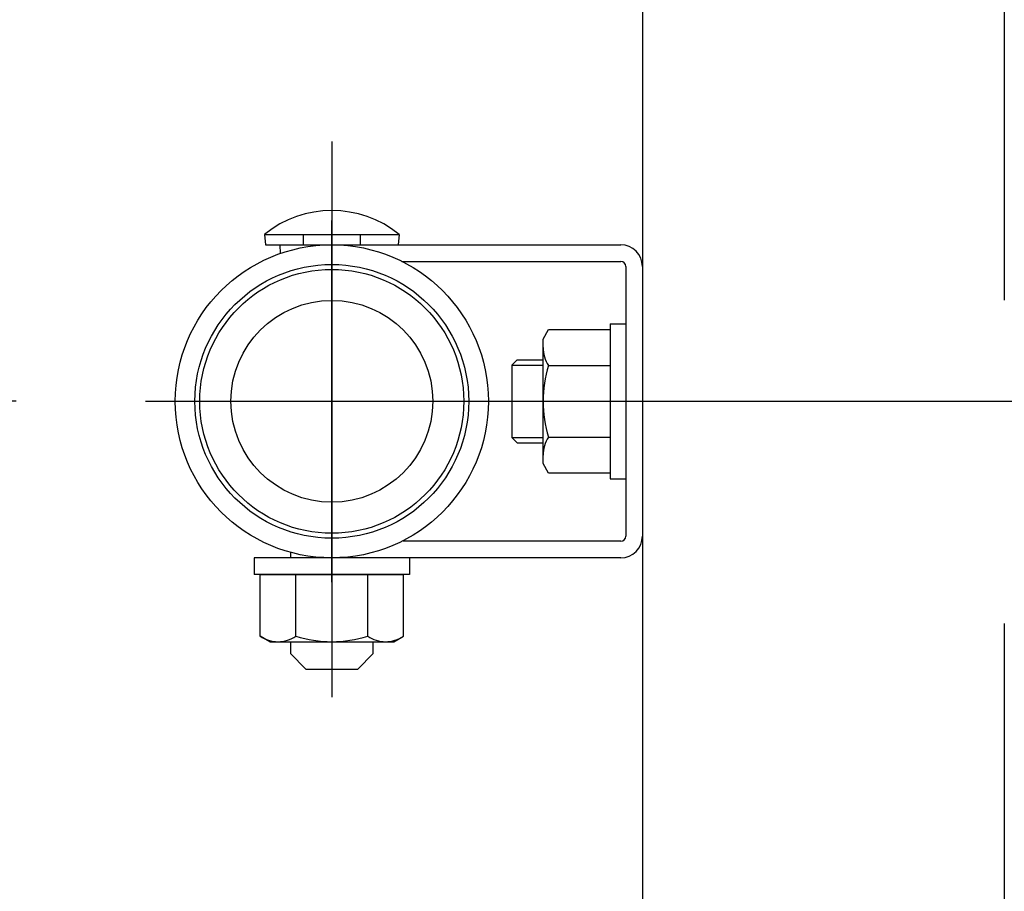
# Model space of a CAD drawing. Extents: x 178 to 9044, y 81 to 6531.
# Drawn here: x 7851 to 8041, y 5131 to 5299 of the extents above; entities that cross this region are included whole.
import ezdxf

# ---------------------------------------------------------------- set-up
doc = ezdxf.new("R2010")
doc.units = 0
doc.header["$LTSCALE"] = 250
doc.header["$PDMODE"] = 33
doc.header["$PDSIZE"] = 5
doc.linetypes.add('CENTER', pattern=[2, 1.25, -0.25, 0.25, -0.25])
doc.layers.get('DEFPOINTS').update_dxf_attribs({"linetype": 'CONTINUOUS'})
for name, color, linetype in [('CENTER', 3, 'CENTER'), ('SJC', 1, 'CONTINUOUS'), ('SUNPOU', 4, 'CONTINUOUS')]:
    doc.layers.add(name, color=color, linetype=linetype)
doc.styles.add('EXT08', font='ROMANS', dxfattribs={"width": 0.8, "bigfont": 'EXTFONT'})
doc.dimstyles.get("Standard").update_dxf_attribs({"dimtxt": 0.18, "dimasz": 0.18, "dimexe": 0.18, "dimexo": 0.0625, "dimgap": 0.09, "dimtad": 0, "dimtih": 1, "dimtoh": 1, "dimzin": 0, "dimcen": 0.09, "dimazin": 3, "dimtfac": 1, "dimtofl": 0, "dimtmove": 0, "dimatfit": 3})

# ---------------------------------------------------------------- blocks, each defined once
blk = doc.blocks.new('*D37')
at = {"layer": 'DEFPOINTS', "color": 0}
for p in [(7652.74, 5225.73), (7875.56, 5225.73), (7741.35, 4625.73)]:
    blk.add_point(p, dxfattribs=at)
at = {"layer": 'SUNPOU'}
for p, q in [((7850.56, 5225.73), (7627.74, 5225.73)), ((7652.74, 4675.73), (7652.74, 5175.73)), ((7716.35, 4625.73), (7627.74, 4625.73))]:
    blk.add_line(p, q, dxfattribs=at)
for points in [[(7644.4, 5175.73), (7661.07, 5175.73), (7652.74, 5225.73)], [(7644.4, 4675.73), (7661.07, 4675.73), (7652.74, 4625.73)]]:
    blk.add_solid(points, dxfattribs=at)
at = {"layer": 'SUNPOU', "style": 'EXT08'}
blk.add_text('600', height=75, dxfattribs=at).set_placement((7435.24, 4792.98))

msp = doc.modelspace()

# ---------------------------------------------------------------- linework, layer by layer
at = {"layer": 'CENTER'}
for p, q in [((8041.45, 5557.781), (8041.45, 4323.311)), ((7911.55, 5275.909), (7911.55, 5168.567)), ((7911.55, 5190.806), (7911.55, 5260.644)), ((7875.565, 5225.725), (8131.825, 5225.725))]:
    msp.add_line(p, q, dxfattribs=at)
at = {"layer": 'SJC'}
for p, q in [((7971.55, 5723.611), (7971.55, 4390.725)), ((7971.55, 5269.725), (7971.55, 4390.725)), ((7898.55, 5257.975), (7898.75, 5255.975)), ((7898.55, 5257.975), (7924.55, 5257.975)), ((7906.048, 5257.975), (7906.048, 5255.975)), ((7917.052, 5257.975), (7917.052, 5255.975)), ((7924.55, 5257.975), (7924.35, 5255.975)), ((7898.75, 5255.975), (7924.35, 5255.975)), ((7901.541, 5255.947), (7901.599, 5254.292)), ((7911.55, 5255.975), (7967.35, 5255.975)), ((7925.091, 5252.775), (7967.35, 5252.775)), ((7968.35, 5251.775), (7968.35, 5199.675)), ((7971.55, 5251.775), (7971.55, 5199.675)), ((7965.349, 5240.725), (7965.349, 5210.725)), ((7965.349, 5240.725), (7968.35, 5240.725)), ((7952.349, 5237.725), (7953.421, 5239.582)), ((7953.421, 5239.582), (7965.349, 5239.582)), ((7965.349, 5239.582), (7965.349, 5211.869)), ((7952.349, 5213.725), (7952.349, 5237.725)), ((7947.35, 5233.725), (7946.35, 5232.725)), ((7946.35, 5232.725), (7952.349, 5232.725)), ((7946.35, 5232.725), (7946.35, 5218.725)), ((7947.35, 5233.725), (7952.349, 5233.725)), ((7953.421, 5232.654), (7965.349, 5232.654)), ((7946.35, 5218.725), (7947.35, 5217.725)), ((7946.35, 5218.725), (7952.349, 5218.725)), ((7947.35, 5217.725), (7952.349, 5217.725)), ((7953.421, 5218.797), (7965.349, 5218.797)), ((7953.421, 5211.869), (7952.349, 5213.725)), ((7965.349, 5211.869), (7953.421, 5211.869)), ((7965.349, 5210.725), (7968.35, 5210.725)), ((7967.35, 5198.675), (7925.341, 5198.675)), ((7903.55, 5196.552), (7903.55, 5195.475)), ((7896.55, 5195.475), (7896.55, 5192.275)), ((7926.55, 5195.475), (7896.55, 5195.475)), ((7967.35, 5195.475), (7911.55, 5195.475)), ((7926.55, 5195.475), (7926.55, 5192.275)), ((7926.55, 5192.275), (7896.55, 5192.275)), ((7897.694, 5192.275), (7925.406, 5192.275)), ((7897.694, 5180.347), (7897.694, 5192.275)), ((7904.622, 5180.347), (7904.622, 5192.275)), ((7918.478, 5180.347), (7918.478, 5192.275)), ((7918.478, 5180.347), (7918.478, 5191.204)), ((7925.406, 5180.347), (7925.406, 5192.275)), ((7925.406, 5180.347), (7925.406, 5191.204)), ((7899.55, 5179.275), (7897.694, 5180.347)), ((7899.55, 5179.275), (7923.55, 5179.275)), ((7903.55, 5179.275), (7903.55, 5176.975)), ((7919.55, 5176.975), (7919.55, 5179.275)), ((7923.55, 5179.275), (7925.406, 5180.347)), ((7903.55, 5176.975), (7906.55, 5173.975)), ((7919.55, 5176.975), (7916.55, 5173.975)), ((7906.55, 5173.975), (7916.55, 5173.975))]:
    msp.add_line(p, q, dxfattribs=at)
for radius in [30.25, 26.45, 25.5, 19.5]:
    msp.add_circle((7911.55, 5225.725), radius, dxfattribs=at)
for centre, radius, start, end in [((7911.55, 5241.975), 20.616, 50.90614, 129.09386), ((7967.35, 5251.775), 4.2, 0, 90), ((7967.35, 5251.775), 1, 0, 90), ((7958.483, 5236.118), 6.134, 180, 214.38425), ((7975.277, 5225.725), 22.928, 162.41205, 197.58795), ((7958.483, 5215.333), 6.134, 145.61575, 180), ((7967.35, 5199.675), 1, 270, 0), ((7967.35, 5199.675), 4.2, 270, 0), ((7901.158, 5185.409), 6.134, 235.61575, 270), ((7901.158, 5185.409), 6.134, 270, 304.38425), ((7911.55, 5202.204), 22.928, 252.41205, 270), ((7911.55, 5202.204), 22.928, 270, 287.58795), ((7921.942, 5185.409), 6.134, 235.61575, 270), ((7921.942, 5185.409), 6.134, 270, 304.38425)]:
    msp.add_arc(centre, radius, start, end, dxfattribs=at)

# ---------------------------------------------------------------- dimensions: what is measured, and where the dimension line sits
at = {"layer": 'SUNPOU'}
dim = msp.add_linear_dim(base=(7652.737, 5225.725), p1=(7741.353, 4625.725), p2=(7875.565, 5225.725), angle=90, dimstyle='Standard', override={"dimscale": 25, "dimtxt": 3, "dimasz": 2, "dimexe": 1, "dimexo": 1, "dimgap": 1.2, "dimzin": 8, "dimadec": 2, "dimtmove": 2}, dxfattribs=at)
dim.commit()
dim.dimension.update_dxf_attribs({"geometry": '*D37', "text_midpoint": (7585.237, 4925.725)})

doc.saveas('drawing.dxf')
